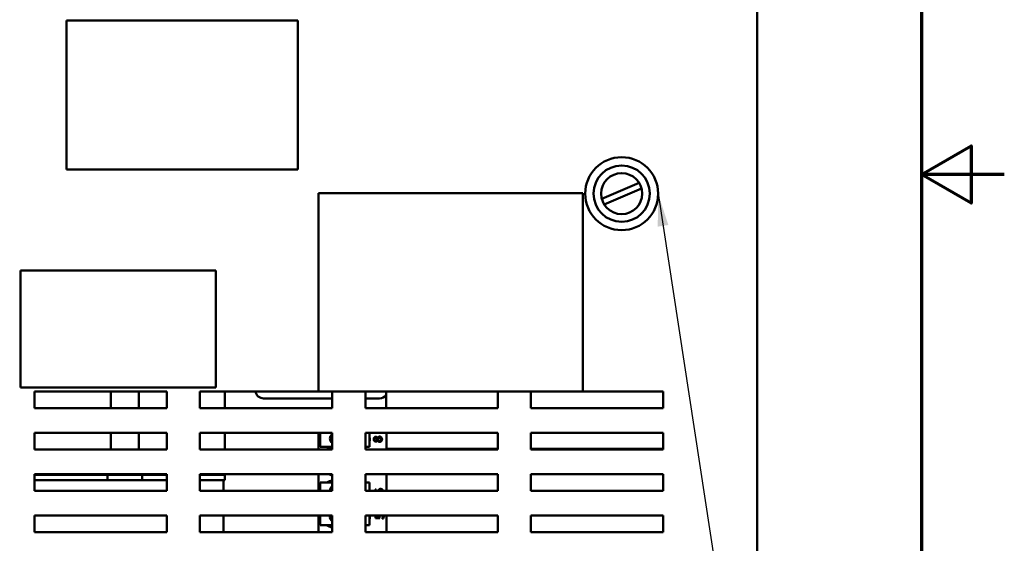
# Model space of a CAD drawing. Units: inches. Extents: x 2 to 108, y 1 to 84.
# Drawn here: x 93 to 108, y 37 to 45 of the extents above; entities that cross this region are included whole.
import ezdxf

# ---------------------------------------------------------------- set-up
doc = ezdxf.new("R2010")
doc.units = ezdxf.units.IN
doc.header["$LTSCALE"] = 5
doc.header["$MEASUREMENT"] = 0
doc.layers.get('0').update_dxf_attribs({"lineweight": 25})
for name, color, linetype, lineweight in [('Border (ANSI)', 7, 'Continuous', 70), ('Symbol (ANSI)', 7, 'Continuous', 25), ('Visible (ANSI)', 7, 'Continuous', 50)]:
    doc.layers.add(name, color=color, linetype=linetype, lineweight=lineweight)
doc.styles.add('Note Text (ANSI)', font='tahoma.ttf')
doc.dimstyles.new('Default (ANSI)$7', dxfattribs={"dimscale": 5, "dimtxt": 0.12, "dimasz": 0.098425, "dimexe": 0.125, "dimexo": 0.0625, "dimgap": 0.031496, "dimtad": 0, "dimtih": 1, "dimtoh": 1, "dimrnd": 1e-08, "dimzin": 4, "dimdsep": 46, "dimtxsty": 'Note Text (ANSI)', "dimcen": 0.09, "dimdle": 0.393701, "dimclrd": 256, "dimclre": 256, "dimclrt": 256, "dimadec": 0, "dimazin": 1, "dimtfac": 1, "dimtofl": 0, "dimtmove": 0, "dimatfit": 3, "dimfxl": 1, "dimtolj": 1, "dimtzin": 4, "dimlwd": -1, "dimlwe": -1, "dimarcsym": 0})

# ---------------------------------------------------------------- blocks, each defined once
blk = doc.blocks.new('Borders Default Border')
at = {"layer": 'Border (ANSI)', "flags": 128}
for points in [[(0.75, 0.5), (0.75, 16.5), (21.25, 16.5), (21.25, 0.5), (0.75, 0.5)], [(21.5, 8.5), (21.25, 8.5), (21.4, 8.5866), (21.4, 8.4134), (21.25, 8.5)]]:
    blk.add_lwpolyline(points, dxfattribs=at)

msp = doc.modelspace()

# ---------------------------------------------------------------- linework, layer by layer
at = {"layer": 'Visible (ANSI)'}
for p, q in [((103.763, 33.686), (103.763, 50.906)), ((93.324, 44.826), (96.824, 44.826)), ((93.324, 42.576), (93.324, 44.826)), ((96.824, 44.826), (96.824, 42.576)), ((96.824, 42.576), (93.324, 42.576)), ((101.417, 42.134), (101.981, 42.374)), ((102.017, 42.289), (101.453, 42.048)), ((97.133, 42.216), (101.13, 42.216)), ((97.133, 39.22), (97.133, 42.216)), ((101.13, 42.216), (101.13, 39.22)), ((92.631, 41.049), (92.631, 39.279)), ((95.581, 41.049), (92.631, 41.049)), ((95.581, 39.279), (95.581, 41.049)), ((92.631, 39.279), (95.581, 39.279)), ((92.844, 39.22), (94.844, 39.22)), ((92.844, 38.97), (92.844, 39.22)), ((93.994, 38.97), (93.994, 39.22)), ((94.422, 39.22), (94.422, 38.97)), ((94.844, 39.22), (94.844, 38.97)), ((95.344, 39.22), (97.133, 39.22)), ((95.344, 38.97), (95.344, 39.22)), ((95.721, 39.22), (95.721, 38.97)), ((101.13, 39.22), (97.133, 39.22)), ((97.344, 39.22), (97.344, 38.97)), ((97.844, 38.97), (97.844, 39.22)), ((98.158, 38.97), (98.158, 39.22)), ((99.844, 39.22), (99.844, 38.97)), ((100.344, 38.97), (100.344, 39.22)), ((101.13, 39.22), (102.344, 39.22)), ((102.344, 39.22), (102.344, 38.97)), ((96.305, 39.115), (97.344, 39.115)), ((97.844, 39.115), (98.055, 39.115)), ((94.844, 38.97), (92.844, 38.97)), ((97.344, 38.97), (95.344, 38.97)), ((99.844, 38.97), (97.844, 38.97)), ((102.344, 38.97), (100.344, 38.97)), ((92.844, 38.595), (94.844, 38.595)), ((92.844, 38.345), (92.844, 38.595)), ((93.994, 38.345), (93.994, 38.595)), ((94.422, 38.595), (94.422, 38.345)), ((94.844, 38.595), (94.844, 38.345)), ((95.344, 38.345), (95.344, 38.595)), ((95.344, 38.595), (97.344, 38.595)), ((95.721, 38.595), (95.721, 38.345)), ((97.134, 38.345), (97.134, 38.595)), ((97.158, 38.383), (97.158, 38.595)), ((97.344, 38.595), (97.344, 38.345)), ((97.844, 38.345), (97.844, 38.595)), ((97.844, 38.595), (99.844, 38.595)), ((97.908, 38.595), (97.908, 38.383)), ((98.164, 38.595), (98.164, 38.345)), ((99.844, 38.595), (99.844, 38.345)), ((100.344, 38.595), (102.344, 38.595)), ((100.344, 38.345), (100.344, 38.595)), ((102.344, 38.595), (102.344, 38.345)), ((97.332, 38.513), (97.344, 38.513)), ((97.344, 38.504), (97.332, 38.504)), ((98.028, 38.48), (98.027, 38.48)), ((98.028, 38.517), (98.029, 38.517)), ((94.844, 38.345), (92.844, 38.345)), ((97.344, 38.345), (95.344, 38.345)), ((97.344, 38.383), (97.158, 38.383)), ((97.908, 38.383), (97.844, 38.383)), ((99.844, 38.345), (97.844, 38.345)), ((99.844, 38.353), (98.164, 38.353)), ((102.344, 38.353), (100.344, 38.353)), ((102.344, 38.345), (100.344, 38.345)), ((92.844, 37.97), (94.844, 37.97)), ((92.844, 37.72), (92.844, 37.97)), ((92.844, 37.96), (92.944, 37.96)), ((93.823, 37.96), (92.944, 37.96)), ((93.823, 37.96), (93.948, 37.96)), ((93.994, 37.96), (93.948, 37.96)), ((93.948, 37.878), (93.948, 37.96)), ((93.994, 37.96), (93.994, 37.97)), ((94.422, 37.96), (93.994, 37.96)), ((94.422, 37.97), (94.422, 37.96)), ((94.468, 37.96), (94.422, 37.96)), ((94.468, 37.96), (94.593, 37.96)), ((94.468, 37.96), (94.468, 37.878)), ((94.844, 37.96), (94.593, 37.96)), ((94.844, 37.97), (94.844, 37.72)), ((95.344, 37.97), (97.344, 37.97)), ((95.344, 37.72), (95.344, 37.97)), ((95.471, 37.96), (95.344, 37.96)), ((95.471, 37.96), (95.721, 37.96)), ((95.721, 37.97), (95.721, 37.96)), ((95.721, 37.878), (95.721, 37.96)), ((97.134, 37.72), (97.134, 37.97)), ((97.344, 37.97), (97.344, 37.72)), ((97.844, 37.72), (97.844, 37.97)), ((97.844, 37.97), (99.844, 37.97)), ((98.164, 37.97), (98.164, 37.72)), ((99.844, 37.97), (99.844, 37.72)), ((100.344, 37.97), (102.344, 37.97)), ((100.344, 37.72), (100.344, 37.97)), ((102.344, 37.97), (102.344, 37.72)), ((92.944, 37.878), (92.844, 37.878)), ((93.823, 37.878), (92.944, 37.878)), ((93.948, 37.878), (93.823, 37.878)), ((93.994, 37.878), (93.948, 37.878)), ((94.422, 37.878), (93.994, 37.878)), ((94.468, 37.878), (94.422, 37.878)), ((94.593, 37.878), (94.468, 37.878)), ((94.844, 37.878), (94.593, 37.878)), ((95.471, 37.878), (95.344, 37.878)), ((95.721, 37.878), (95.471, 37.878)), ((95.701, 37.878), (95.701, 37.72)), ((97.158, 37.845), (97.344, 37.845)), ((97.158, 37.72), (97.158, 37.845)), ((97.844, 37.845), (97.908, 37.845)), ((97.908, 37.845), (97.908, 37.72)), ((94.844, 37.72), (92.844, 37.72)), ((97.344, 37.72), (95.344, 37.72)), ((97.332, 37.725), (97.344, 37.725)), ((99.844, 37.72), (97.844, 37.72)), ((97.993, 37.737), (98.008, 37.737)), ((98.008, 37.737), (98.008, 37.736)), ((102.344, 37.72), (100.344, 37.72)), ((92.844, 37.095), (92.844, 37.345)), ((92.844, 37.345), (94.844, 37.345)), ((94.844, 37.345), (94.844, 37.095)), ((95.344, 37.345), (97.344, 37.345)), ((95.344, 37.095), (95.344, 37.345)), ((95.701, 37.345), (95.701, 37.095)), ((97.134, 37.095), (97.134, 37.345)), ((97.158, 37.201), (97.158, 37.345)), ((97.332, 37.331), (97.344, 37.331)), ((97.344, 37.322), (97.332, 37.322)), ((97.344, 37.345), (97.344, 37.095)), ((97.844, 37.095), (97.844, 37.345)), ((97.844, 37.345), (99.844, 37.345)), ((97.908, 37.345), (97.908, 37.201)), ((97.998, 37.304), (97.998, 37.345)), ((98.06, 37.304), (97.998, 37.304)), ((98.012, 37.345), (98.012, 37.319)), ((98.012, 37.319), (98.044, 37.319)), ((98.097, 37.299), (98.097, 37.3)), ((98.114, 37.299), (98.097, 37.299)), ((98.164, 37.345), (98.164, 37.095)), ((99.844, 37.345), (99.844, 37.095)), ((100.344, 37.095), (100.344, 37.345)), ((100.344, 37.345), (102.344, 37.345)), ((102.344, 37.345), (102.344, 37.095)), ((94.844, 37.095), (92.844, 37.095)), ((97.344, 37.095), (95.344, 37.095)), ((97.344, 37.201), (97.158, 37.201)), ((97.908, 37.201), (97.844, 37.201)), ((99.844, 37.095), (97.844, 37.095)), ((102.344, 37.095), (100.344, 37.095))]:
    msp.add_line(p, q, dxfattribs=at)
for radius in [0.551, 0.426, 0.31]:
    msp.add_circle((101.717, 42.211), radius, dxfattribs=at)
for centre, radius, start, end in [((96.305, 39.24), 0.125, 189.1434, 270), ((98.055, 39.24), 0.125, 270, 325.4555), ((97.382, 38.508), 0.075, 121.0841, 238.9159), ((97.382, 38.508), 0.0605, 129.8005, 230.1995), ((97.382, 38.508), 0.05, 140.3223, 174.5167), ((97.382, 38.508), 0.05, 174.5167, 185.4833), ((97.382, 38.508), 0.05, 185.4833, 219.6777), ((97.754, 38.496), 0.156, 350.3583, 9.6417), ((97.352, 38.506), 0.156, 231.7092, 266.844), ((97.754, 38.496), 0.156, 304.9, 313.8731), ((101.035, 38.323), 0.0865, 159.6645, 165.2683), ((101.035, 38.323), 0.0865, 14.7317, 20.3355), ((97.352, 38.112), 0.156, 245.34, 266.844), ((97.352, 37.718), 0.156, 93.156, 125.4004), ((97.382, 37.72), 0.075, 121.0841, 180.2774), ((97.382, 37.72), 0.0605, 129.8005, 180.3439), ((97.382, 37.72), 0.05, 140.3223, 174.5167), ((97.382, 37.72), 0.05, 174.5167, 180.4161), ((97.754, 37.708), 0.156, 4.4047, 9.6417), ((97.382, 37.326), 0.075, 165.6117, 238.9159), ((97.382, 37.326), 0.0605, 162.0561, 230.1995), ((97.382, 37.326), 0.05, 158.1154, 174.5167), ((97.382, 37.326), 0.05, 174.5167, 185.4833), ((97.382, 37.326), 0.05, 185.4833, 219.6777), ((97.754, 37.314), 0.156, 350.3583, 9.6417), ((97.352, 37.324), 0.156, 231.7092, 266.844), ((97.754, 37.314), 0.156, 304.9, 313.8731)]:
    msp.add_arc(centre, radius, start, end, dxfattribs=at)
for points in [[(97.969, 38.499), (97.969, 38.515), (97.986, 38.535), (98, 38.535)], [(98.001, 38.463), (97.987, 38.463), (97.969, 38.483), (97.969, 38.499)], [(98, 38.519), (97.992, 38.519), (97.981, 38.509), (97.981, 38.499)], [(97.981, 38.499), (97.981, 38.49), (97.991, 38.479), (97.999, 38.479)], [(97.999, 38.479), (98.005, 38.479), (98.013, 38.485), (98.017, 38.491)], [(98, 38.535), (98.008, 38.535), (98.024, 38.526), (98.028, 38.517)], [(98.024, 38.508), (98.019, 38.515), (98.007, 38.519), (98, 38.519)], [(98.027, 38.48), (98.022, 38.472), (98.01, 38.463), (98.001, 38.463)], [(98.017, 38.491), (98.018, 38.493), (98.023, 38.503), (98.024, 38.508)], [(98.059, 38.46), (98.049, 38.46), (98.033, 38.47), (98.028, 38.48)], [(98.029, 38.517), (98.033, 38.527), (98.047, 38.538), (98.059, 38.538)], [(98.04, 38.508), (98.038, 38.505), (98.034, 38.496), (98.032, 38.49)], [(98.032, 38.49), (98.036, 38.483), (98.049, 38.476), (98.058, 38.476)], [(98.06, 38.522), (98.053, 38.522), (98.044, 38.516), (98.04, 38.508)], [(98.058, 38.476), (98.069, 38.476), (98.083, 38.489), (98.083, 38.499)], [(98.059, 38.538), (98.074, 38.538), (98.095, 38.516), (98.095, 38.499)], [(98.084, 38.47), (98.08, 38.465), (98.066, 38.46), (98.059, 38.46)], [(98.083, 38.499), (98.083, 38.509), (98.071, 38.522), (98.06, 38.522)], [(98.095, 38.499), (98.095, 38.49), (98.089, 38.476), (98.084, 38.47)], [(97.991, 37.723), (97.991, 37.727), (97.992, 37.734), (97.993, 37.737)], [(97.991, 37.72), (97.991, 37.722), (97.991, 37.723)], [(98.008, 37.736), (98.007, 37.734), (98.005, 37.726), (98.005, 37.721)], [(98.005, 37.721), (98.005, 37.721), (98.005, 37.72)], [(98.044, 37.734), (98.049, 37.741), (98.064, 37.747), (98.074, 37.747)], [(98.054, 37.723), (98.053, 37.721), (98.052, 37.72)], [(98.075, 37.731), (98.068, 37.731), (98.057, 37.727), (98.054, 37.723)], [(98.074, 37.747), (98.083, 37.747), (98.099, 37.741), (98.104, 37.736)], [(98.043, 37.33), (98.043, 37.339), (98.045, 37.345)], [(98.044, 37.319), (98.044, 37.322), (98.043, 37.328), (98.043, 37.33)], [(98.057, 37.327), (98.057, 37.321), (98.059, 37.308), (98.06, 37.304)], [(98.097, 37.3), (98.098, 37.302), (98.102, 37.309), (98.103, 37.313)], [(98.103, 37.313), (98.105, 37.318), (98.107, 37.325), (98.107, 37.33)], [(98.121, 37.33), (98.121, 37.322), (98.117, 37.305), (98.114, 37.299)], [(98.118, 37.345), (98.121, 37.338), (98.121, 37.33)]]:
    msp.add_open_spline(points, degree=2, dxfattribs=at)
for points, knots in [([(98.037, 37.72), (98.037, 37.722), (98.039, 37.729), (98.044, 37.734)], [0.691654, 0.691654, 0.691654, 1, 2, 2, 2]), ([(98.1, 37.72), (98.098, 37.723), (98.089, 37.731), (98.075, 37.731)], [0.618599, 0.618599, 0.618599, 1, 2, 2, 2]), ([(98.104, 37.736), (98.11, 37.731), (98.114, 37.722), (98.114, 37.72)], [0, 0, 0, 1, 1.295577, 1.295577, 1.295577]), ([(98.061, 37.345), (98.059, 37.342), (98.057, 37.333), (98.057, 37.327)], [0.284605, 0.284605, 0.284605, 1, 2, 2, 2]), ([(98.107, 37.33), (98.107, 37.335), (98.104, 37.343), (98.102, 37.345)], [0, 0, 0, 1, 1.612535, 1.612535, 1.612535])]:
    msp.add_open_spline(points, degree=2, knots=knots, dxfattribs=at)

# ---------------------------------------------------------------- block references
at = {"xscale": 5, "yscale": 5, "zscale": 5}
msp.add_blockref('Borders Default Border', (0, 0), dxfattribs=at)

# ---------------------------------------------------------------- leaders
at = {"layer": 'Symbol (ANSI)', "annotation_type": 0, "has_hookline": 1, "hookline_direction": 1, "text_width": 5.25}
msp.add_leader([(102.268, 42.211), (103.927, 31.367), (103.15, 31.34)], dimstyle='Default (ANSI)$7', override={"dimtad": 0}, dxfattribs=at)

doc.saveas('drawing.dxf')
